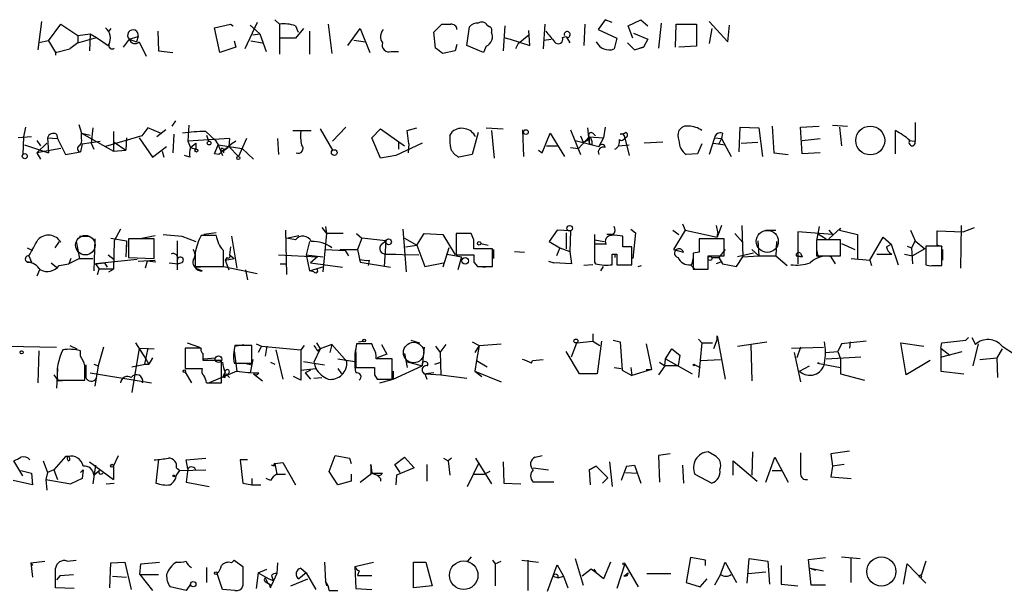
# Model space of a CAD drawing. Extents: x 6 to 18784, y -131989 to 3598.
# Drawn here: x 935 to 1029, y 3000 to 3055 of the extents above; entities that cross this region are included whole.
import ezdxf

# ---------------------------------------------------------------- set-up
doc = ezdxf.new("R2010")
doc.units = 0
doc.header["$MEASUREMENT"] = 0
doc.layers.add('MAIN', color=5, linetype='CONTINUOUS')

msp = doc.modelspace()

# ---------------------------------------------------------------- linework, layer by layer
at = {"layer": 'MAIN'}
for p, q in [((937.4293, 3054.627), (937.0907, 3051.9177)), ((938.1067, 3052.7644), (939.292, 3054.373)), ((939.292, 3054.373), (940.9007, 3053.2724)), ((953.9393, 3054.0344), (955.4633, 3054.373)), ((955.4633, 3054.373), (955.7173, 3054.2037)), ((958.0033, 3054.5424), (956.818, 3052.0024)), ((959.6967, 3054.7964), (960.12, 3054.373)), ((960.12, 3054.373), (960.12, 3051.4944)), ((964.7767, 3054.373), (965.1153, 3051.579)), ((974.852, 3053.611), (975.614, 3054.373)), ((985.4353, 3054.373), (985.266, 3052.0024)), ((989.2453, 3054.373), (989.1607, 3052.341)), ((991.1927, 3054.7964), (990.5153, 3053.865)), ((991.87, 3054.5424), (991.1927, 3054.7964)), ((993.394, 3054.2037), (994.5793, 3054.7964)), ((994.5793, 3054.7964), (995.2567, 3054.2037)), ((996.5267, 3054.4577), (996.2727, 3052.087)), ((997.8813, 3052.1717), (997.966, 3054.373)), ((997.966, 3054.373), (999.9133, 3054.373)), ((999.9133, 3054.373), (999.9133, 3052.2564)), ((1001.0987, 3054.627), (1002.8767, 3052.6797)), ((940.9007, 3053.2724), (942.086, 3053.4417)), ((942.086, 3053.4417), (942.0013, 3051.833)), ((942.086, 3053.4417), (942.6787, 3053.103)), ((944.0333, 3053.9497), (943.864, 3053.6957)), ((948.5207, 3053.6957), (948.6053, 3051.833)), ((954.4473, 3051.6637), (953.9393, 3054.0344)), ((957.326, 3054.2884), (958.2573, 3053.4417)), ((957.58, 3053.357), (958.2573, 3053.4417)), ((958.2573, 3053.4417), (958.85, 3051.7484)), ((961.644, 3054.2037), (961.898, 3053.611)), ((962.406, 3053.9497), (961.644, 3053.0184)), ((962.9987, 3053.6957), (962.9987, 3051.4944)), ((966.6393, 3052.341), (967.8247, 3053.9497)), ((967.8247, 3053.9497), (968.756, 3051.6637)), ((975.0213, 3052.087), (974.852, 3053.611)), ((977.9847, 3052.341), (978.2387, 3054.119)), ((979.932, 3054.2884), (980.186, 3054.119)), ((981.6253, 3054.2037), (981.456, 3051.833)), ((983.996, 3052.341), (983.9113, 3053.7804)), ((990.5153, 3053.865), (992.2933, 3053.0184)), ((993.8173, 3053.0184), (993.394, 3054.2037)), ((993.902, 3053.5264), (995.2567, 3052.9337)), ((1001.3527, 3053.9497), (1001.0987, 3052.5104)), ((1002.8767, 3052.6797), (1003.046, 3054.2884)), ((938.1067, 3052.7644), (937.1753, 3052.595)), ((938.1067, 3052.7644), (938.784, 3051.6637)), ((940.9007, 3052.595), (940.1387, 3052.0024)), ((940.9007, 3053.2724), (940.9007, 3052.595)), ((940.9007, 3052.595), (942.6787, 3053.103)), ((942.6787, 3053.103), (943.7793, 3052.341)), ((945.8113, 3052.9337), (945.2187, 3052.1717)), ((945.8113, 3052.9337), (946.658, 3053.1877)), ((945.8113, 3052.9337), (946.4887, 3052.6797)), ((946.658, 3053.1877), (946.4887, 3052.6797)), ((946.7427, 3052.6797), (947.42, 3051.325)), ((955.802, 3052.7644), (955.9713, 3052.1717)), ((957.4107, 3052.7644), (958.5113, 3052.595)), ((961.644, 3053.0184), (960.2047, 3053.0184)), ((967.232, 3052.849), (968.3327, 3052.6797)), ((981.5407, 3053.103), (982.1333, 3052.9337)), ((982.1333, 3052.9337), (983.996, 3052.341)), ((982.8953, 3052.5104), (982.6413, 3052.0024)), ((982.8953, 3052.5104), (983.9113, 3053.357)), ((985.3507, 3052.849), (986.028, 3052.9337)), ((987.1287, 3053.103), (987.4673, 3053.1877)), ((987.4673, 3053.1877), (987.806, 3052.595)), ((992.2933, 3053.0184), (992.0393, 3052.0024)), ((995.2567, 3052.9337), (994.8333, 3052.1717)), ((938.784, 3051.6637), (940.1387, 3052.0024)), ((938.784, 3051.7484), (938.784, 3051.4097)), ((948.6053, 3051.833), (949.96, 3051.6637)), ((955.9713, 3052.1717), (954.4473, 3051.6637)), ((970.788, 3051.7484), (971.4653, 3051.7484)), ((976.884, 3051.833), (975.6987, 3051.579)), ((977.0533, 3052.4257), (976.884, 3051.833)), ((979.5933, 3051.6637), (977.9847, 3052.341)), ((979.8473, 3052.2564), (979.5933, 3051.6637)), ((993.9867, 3051.9177), (994.4947, 3052.087)), ((994.4947, 3052.087), (994.8333, 3052.1717)), ((994.8333, 3052.1717), (994.4947, 3052.087)), ((999.9133, 3052.2564), (998.22, 3052.1717)), ((950.214, 3045.1444), (949.8753, 3044.6364)), ((1020.7413, 3044.975), (1020.7413, 3043.197)), ((935.9053, 3044.5517), (935.736, 3043.6204)), ((940.9853, 3044.8057), (941.2393, 3043.959)), ((942.34, 3044.467), (942.1707, 3043.0277)), ((944.2873, 3044.1284), (944.2873, 3042.2657)), ((947.5893, 3044.467), (946.9967, 3043.705)), ((948.7747, 3043.959), (947.5893, 3044.467)), ((949.2827, 3044.2977), (948.436, 3043.6204)), ((951.484, 3044.721), (951.3993, 3043.197)), ((953.0927, 3044.1284), (954.024, 3043.2817)), ((961.39, 3044.213), (963.168, 3044.213)), ((964.0147, 3044.3824), (965.2, 3042.3504)), ((966.47, 3044.5517), (965.2, 3043.197)), ((968.9253, 3043.5357), (969.772, 3044.3824)), ((969.772, 3044.3824), (972.058, 3042.7737)), ((972.312, 3044.213), (973.2433, 3044.467)), ((972.4813, 3042.943), (972.312, 3044.213)), ((976.376, 3043.705), (976.63, 3044.1284)), ((979.0853, 3044.0437), (978.4927, 3041.927)), ((979.8473, 3044.467), (981.456, 3044.3824)), ((980.3553, 3044.213), (980.6093, 3041.5884)), ((983.3187, 3044.2977), (983.4033, 3041.7577)), ((987.8907, 3044.2977), (988.822, 3041.927)), ((989.4993, 3044.467), (989.6687, 3042.943)), ((991.1927, 3044.5517), (991.0233, 3043.5357)), ((1003.9773, 3042.181), (1004.062, 3044.5517)), ((1004.062, 3044.5517), (1005.84, 3044.467)), ((1005.84, 3044.467), (1006.1787, 3041.7577)), ((1007.11, 3044.6364), (1007.2793, 3042.0964)), ((1009.8193, 3044.5517), (1011.5973, 3044.6364)), ((1009.9887, 3042.0117), (1009.8193, 3044.5517)), ((1012.8673, 3044.721), (1014.3067, 3044.6364)), ((1013.5447, 3044.5517), (1013.714, 3042.7737)), ((1018.8787, 3042.0117), (1018.8787, 3044.213)), ((936.498, 3043.6204), (935.228, 3043.5357)), ((935.736, 3043.6204), (935.6513, 3041.927)), ((937.006, 3043.2817), (937.3447, 3042.7737)), ((938.022, 3043.5357), (938.9533, 3043.451)), ((938.022, 3043.5357), (938.1067, 3042.0964)), ((938.8687, 3043.8744), (938.9533, 3043.451)), ((938.9533, 3043.451), (939.7153, 3041.927)), ((941.2393, 3043.959), (942.086, 3043.7897)), ((941.2393, 3043.959), (944.2873, 3042.2657)), ((941.2393, 3043.451), (941.2393, 3043.959)), ((941.324, 3042.943), (943.0173, 3043.197)), ((946.9967, 3043.705), (943.5253, 3042.689)), ((944.372, 3043.1124), (945.4727, 3042.3504)), ((945.5573, 3043.5357), (945.4727, 3042.3504)), ((946.7427, 3043.5357), (948.0127, 3041.673)), ((950.0447, 3043.8744), (949.96, 3042.0964)), ((955.3787, 3043.451), (951.3993, 3043.197)), ((951.3993, 3043.197), (951.6533, 3042.6044)), ((953.1773, 3043.7897), (953.3467, 3043.197)), ((954.024, 3043.2817), (954.278, 3042.8584)), ((955.3787, 3043.451), (955.294, 3042.689)), ((956.9873, 3043.451), (956.2253, 3041.7577)), ((959.9507, 3043.451), (960.0353, 3041.927)), ((969.772, 3041.5884), (968.9253, 3043.5357)), ((971.4653, 3043.1124), (971.4653, 3042.435)), ((985.1813, 3042.0964), (985.9433, 3043.959)), ((985.9433, 3043.959), (987.298, 3041.7577)), ((988.314, 3043.2817), (990.6, 3042.689)), ((989.6687, 3043.6204), (988.6527, 3042.5197)), ((988.822, 3043.705), (989.076, 3043.1124)), ((989.6687, 3043.6204), (991.0233, 3043.5357)), ((989.6687, 3043.6204), (989.6687, 3042.943)), ((989.7533, 3043.6204), (989.9227, 3043.197)), ((990.0073, 3043.959), (990.2613, 3043.705)), ((991.0233, 3043.5357), (990.6, 3042.689)), ((993.0553, 3043.5357), (993.4787, 3041.8424)), ((996.696, 3043.1124), (994.918, 3043.0277)), ((1001.6067, 3043.5357), (1001.0987, 3041.927)), ((1001.6067, 3043.5357), (1002.284, 3043.451)), ((1002.284, 3043.451), (1002.03, 3042.943)), ((1002.3687, 3043.959), (1002.284, 3043.451)), ((1002.284, 3043.451), (1003.2153, 3041.7577)), ((1004.1467, 3043.0277), (1005.7553, 3043.1124)), ((1009.9887, 3043.2817), (1011.682, 3043.451)), ((1020.1487, 3043.2817), (1020.7413, 3043.197)), ((935.8207, 3042.8584), (938.1067, 3042.0964)), ((937.9373, 3043.0277), (937.006, 3042.0964)), ((939.292, 3042.5197), (937.006, 3042.0964)), ((939.7153, 3041.927), (941.1547, 3042.181)), ((941.324, 3042.943), (941.1547, 3042.181)), ((942.1707, 3043.0277), (942.4247, 3042.435)), ((944.2873, 3042.2657), (945.4727, 3042.3504)), ((948.0127, 3041.673), (949.3673, 3042.689)), ((948.944, 3042.2657), (949.1133, 3041.673)), ((951.6533, 3042.6044), (952.1613, 3043.0277)), ((951.6533, 3042.6044), (952.1613, 3042.435)), ((952.1613, 3043.0277), (952.1613, 3042.435)), ((953.9393, 3042.0117), (954.278, 3042.8584)), ((954.278, 3042.8584), (954.7013, 3041.8424)), ((954.278, 3042.8584), (956.564, 3042.5197)), ((954.6167, 3042.2657), (955.294, 3042.689)), ((954.786, 3042.435), (954.786, 3042.0964)), ((955.294, 3042.689), (956.2253, 3041.7577)), ((956.564, 3042.5197), (957.6647, 3041.5037)), ((973.7513, 3043.0277), (971.2113, 3041.8424)), ((972.4813, 3042.943), (972.3967, 3042.0964)), ((984.8427, 3042.3504), (985.1813, 3042.0964)), ((985.6047, 3042.7737), (986.7053, 3042.7737)), ((987.8907, 3042.6044), (988.6527, 3042.5197)), ((989.9227, 3042.8584), (989.6687, 3042.943)), ((992.4627, 3042.7737), (993.4787, 3042.8584)), ((1000.4213, 3042.943), (999.998, 3042.0117)), ((1001.522, 3043.0277), (1002.6227, 3042.8584)), ((937.006, 3042.0964), (937.3447, 3041.5037)), ((951.5687, 3041.673), (951.0607, 3041.8424)), ((954.3627, 3041.927), (953.9393, 3042.0117)), ((971.2113, 3041.8424), (969.772, 3041.5884)), ((978.4927, 3041.927), (977.2227, 3041.673)), ((999.998, 3042.0117), (998.8973, 3041.927)), ((1007.2793, 3042.0964), (1008.634, 3041.927)), ((1011.682, 3042.0964), (1009.9887, 3042.0117)), ((944.9647, 3034.815), (944.372, 3033.7144)), ((960.7127, 3034.7304), (960.7973, 3030.497)), ((964.184, 3034.9844), (964.6073, 3034.3917)), ((964.5227, 3035.069), (964.6073, 3034.3917)), ((971.8887, 3034.815), (972.2273, 3030.751)), ((986.6207, 3034.7304), (985.8587, 3033.6297)), ((987.8907, 3034.6457), (986.6207, 3034.7304)), ((987.8907, 3034.6457), (987.806, 3032.6984)), ((993.648, 3034.815), (994.0713, 3034.4764)), ((997.6273, 3034.7304), (998.22, 3034.307)), ((998.8127, 3034.7304), (997.712, 3032.8677)), ((998.5587, 3035.323), (998.8127, 3034.7304)), ((998.8127, 3034.7304), (1001.8607, 3034.053)), ((1001.776, 3035.1537), (1001.9453, 3034.3917)), ((1002.284, 3035.1537), (1001.8607, 3034.053)), ((1004.2313, 3035.1537), (1004.316, 3032.1904)), ((1006.5173, 3034.7304), (1007.4487, 3034.7304)), ((1011.5973, 3035.069), (1011.3433, 3033.7144)), ((1013.6293, 3034.8997), (1012.5287, 3033.8837)), ((1012.5287, 3034.7304), (1012.8673, 3034.307)), ((1013.6293, 3034.8997), (1013.5447, 3034.7304)), ((1013.5447, 3034.7304), (1015.238, 3034.307)), ((1020.318, 3034.7304), (1020.7413, 3033.7144)), ((1022.858, 3033.291), (1022.858, 3034.6457)), ((1022.858, 3034.6457), (1025.3133, 3034.561)), ((1025.144, 3035.1537), (1025.0593, 3031.0897)), ((1025.3133, 3034.561), (1026.414, 3034.9844)), ((941.07, 3034.1377), (941.9167, 3034.1377)), ((942.5093, 3033.8837), (942.4247, 3030.8357)), ((944.0333, 3033.9684), (945.5573, 3033.7144)), ((944.372, 3033.7144), (944.2873, 3031.005)), ((945.5573, 3033.7144), (945.4727, 3032.1904)), ((945.5573, 3033.7144), (945.5573, 3033.1217)), ((948.182, 3033.8837), (945.7267, 3033.8837)), ((945.7267, 3033.8837), (945.7267, 3032.1057)), ((946.9967, 3033.9684), (948.2667, 3034.2224)), ((948.182, 3032.021), (948.182, 3033.8837)), ((949.0287, 3034.307), (950.8067, 3034.1377)), ((950.3833, 3033.7144), (950.3833, 3030.9204)), ((950.8067, 3034.1377), (952.1613, 3033.6297)), ((954.1087, 3034.2224), (952.6693, 3034.2224)), ((954.1087, 3034.4764), (952.9233, 3034.307)), ((955.548, 3034.1377), (956.056, 3031.0897)), ((960.7973, 3033.9684), (961.9827, 3034.2224)), ((961.644, 3033.799), (960.7973, 3033.9684)), ((964.6073, 3034.3917), (964.2687, 3030.751)), ((966.216, 3034.3917), (964.6073, 3034.3917)), ((967.486, 3034.3917), (967.994, 3033.9684)), ((967.994, 3033.9684), (967.5707, 3032.8677)), ((970.28, 3033.7144), (967.994, 3033.9684)), ((969.8567, 3033.3757), (970.28, 3033.7144)), ((970.28, 3033.7144), (970.1107, 3031.259)), ((972.058, 3033.9684), (973.2433, 3033.291)), ((973.2433, 3033.291), (973.9207, 3034.3917)), ((973.9207, 3034.3917), (975.6987, 3034.307)), ((975.6987, 3034.307), (976.884, 3032.3597)), ((978.408, 3034.3917), (976.9687, 3034.3917)), ((976.9687, 3034.3917), (976.9687, 3032.3597)), ((978.662, 3033.799), (978.408, 3034.3917)), ((987.4673, 3034.4764), (987.4673, 3032.9524)), ((990.1767, 3034.307), (990.1767, 3032.4444)), ((990.1767, 3033.799), (991.108, 3033.6297)), ((991.9547, 3034.307), (991.362, 3034.307)), ((992.886, 3033.1217), (992.886, 3034.1377)), ((994.0713, 3034.4764), (993.8173, 3032.021)), ((1002.538, 3033.8837), (1000.1673, 3033.8837)), ((1001.8607, 3034.053), (1001.9453, 3034.3917)), ((1002.538, 3032.275), (1002.538, 3033.8837)), ((1003.554, 3034.3917), (1004.316, 3033.545)), ((1005.7553, 3033.7144), (1005.84, 3032.275)), ((1012.8673, 3034.307), (1009.5653, 3034.561)), ((1009.5653, 3034.561), (1009.5653, 3031.513)), ((1013.6293, 3033.799), (1011.3433, 3033.799)), ((1011.3433, 3033.799), (1011.3433, 3032.275)), ((1011.428, 3034.3917), (1012.2747, 3033.8837)), ((1013.6293, 3032.275), (1013.6293, 3033.799)), ((1015.238, 3034.307), (1015.238, 3032.021)), ((1016.4233, 3031.8517), (1017.6933, 3034.053)), ((1017.6933, 3034.053), (1018.4553, 3033.3757)), ((1020.7413, 3033.7144), (1020.4027, 3033.037)), ((1020.7413, 3033.7144), (1021.6727, 3032.9524)), ((936.0747, 3033.037), (936.5827, 3032.783)), ((939.1227, 3033.6297), (938.6993, 3033.037)), ((940.7313, 3033.6297), (941.07, 3032.021)), ((955.4633, 3033.1217), (955.3787, 3032.3597)), ((962.9987, 3033.6297), (962.66, 3032.3597)), ((964.5227, 3032.8677), (966.3853, 3032.783)), ((965.8773, 3032.8677), (967.5707, 3032.8677)), ((966.3853, 3032.783), (966.724, 3032.275)), ((967.5707, 3032.8677), (967.8247, 3031.6824)), ((972.1427, 3033.1217), (973.2433, 3033.291)), ((973.2433, 3033.291), (974.0053, 3031.259)), ((976.2913, 3033.037), (975.6987, 3031.1744)), ((980.44, 3032.9524), (978.662, 3032.9524)), ((979.3393, 3033.4604), (980.0167, 3033.291)), ((980.44, 3031.259), (980.44, 3032.9524)), ((980.5247, 3032.8677), (980.5247, 3032.021)), ((985.8587, 3033.6297), (986.8747, 3033.037)), ((986.8747, 3033.037), (986.536, 3032.275)), ((986.8747, 3033.037), (987.806, 3032.6984)), ((991.2773, 3033.3757), (990.1767, 3033.3757)), ((993.7327, 3031.4284), (993.7327, 3033.1217)), ((997.712, 3032.8677), (998.6433, 3032.6137)), ((1002.6227, 3032.8677), (1002.03, 3032.1057)), ((1005.1627, 3032.8677), (1005.84, 3032.275)), ((1007.5333, 3033.6297), (1007.4487, 3032.275)), ((1011.3433, 3032.8677), (1011.5127, 3032.1057)), ((1013.714, 3033.4604), (1014.984, 3032.8677)), ((1018.032, 3033.1217), (1018.4553, 3033.3757)), ((1018.4553, 3033.3757), (1019.1327, 3031.4284)), ((1019.9793, 3033.2064), (1020.4027, 3033.037)), ((1020.4027, 3033.037), (1020.4873, 3031.513)), ((1021.6727, 3032.9524), (1020.4873, 3032.275)), ((1023.2813, 3033.2064), (1021.7573, 3033.2064)), ((1021.7573, 3033.2064), (1021.7573, 3031.4284)), ((1023.366, 3033.1217), (1022.858, 3033.291)), ((1023.2813, 3031.3437), (1023.2813, 3033.2064)), ((1023.366, 3032.8677), (1023.366, 3031.8517)), ((936.244, 3032.275), (936.498, 3031.6824)), ((940.2233, 3032.021), (940.054, 3031.513)), ((941.07, 3032.021), (940.054, 3031.513)), ((941.07, 3032.021), (942.34, 3032.021)), ((946.5733, 3031.9364), (942.594, 3031.513)), ((943.7793, 3032.3597), (944.372, 3031.9364)), ((945.7267, 3032.1057), (948.182, 3032.021)), ((946.658, 3031.767), (948.2667, 3031.8517)), ((952.0767, 3032.529), (952.0767, 3031.259)), ((955.1247, 3032.1057), (954.9553, 3031.8517)), ((954.9553, 3031.8517), (955.802, 3032.021)), ((954.9553, 3031.8517), (955.294, 3030.9204)), ((955.3787, 3032.3597), (955.802, 3032.021)), ((960.0353, 3032.3597), (963.7607, 3032.1904)), ((962.66, 3032.3597), (964.2687, 3032.1904)), ((962.66, 3032.3597), (962.9987, 3030.8357)), ((963.7607, 3032.1904), (963.0833, 3031.5977)), ((968.6713, 3031.8517), (968.5867, 3031.3437)), ((970.28, 3032.4444), (971.2113, 3032.4444)), ((970.28, 3032.4444), (973.4127, 3032.3597)), ((976.122, 3032.4444), (977.4767, 3032.1904)), ((976.9687, 3032.3597), (978.662, 3032.3597)), ((977.4767, 3032.1904), (977.138, 3030.9204)), ((982.5567, 3032.6984), (983.488, 3032.6137)), ((987.806, 3032.6984), (987.9753, 3031.513)), ((991.87, 3032.4444), (992.2933, 3032.4444)), ((992.124, 3032.4444), (992.124, 3032.1057)), ((992.2933, 3032.4444), (992.2933, 3031.4284)), ((999.5747, 3032.1057), (999.4053, 3031.4284)), ((1000.1673, 3032.6137), (999.5747, 3032.529)), ((999.5747, 3032.529), (999.5747, 3031.005)), ((1001.014, 3031.005), (1001.014, 3032.275)), ((1001.014, 3032.275), (1002.538, 3032.275)), ((1001.3527, 3032.1057), (1002.03, 3032.1057)), ((1002.03, 3032.1057), (1002.3687, 3031.513)), ((1003.7233, 3031.259), (1004.316, 3032.1904)), ((1005.332, 3032.529), (1003.808, 3032.1904)), ((1004.316, 3032.1904), (1005.84, 3032.275)), ((1005.84, 3032.275), (1007.4487, 3032.275)), ((1007.4487, 3032.275), (1008.5493, 3031.3437)), ((1009.396, 3032.275), (1009.9887, 3032.1904)), ((1009.9887, 3032.1904), (1009.396, 3032.275)), ((1009.8193, 3032.529), (1009.9887, 3032.1904)), ((1011.3433, 3032.275), (1013.6293, 3032.275)), ((1012.698, 3032.1904), (1013.1213, 3031.513)), ((1014.6453, 3032.021), (1016.4233, 3031.8517)), ((1016.4233, 3031.8517), (1016.5927, 3031.3437)), ((1017.1007, 3032.4444), (1018.54, 3032.4444)), ((1019.7253, 3032.4444), (1020.4873, 3032.275)), ((936.0747, 3031.6824), (936.498, 3031.6824)), ((937.26, 3030.9204), (937.006, 3030.3277)), ((938.3607, 3031.5977), (938.8687, 3031.1744)), ((939.1227, 3031.3437), (940.054, 3031.513)), ((942.594, 3031.513), (943.4407, 3031.5977)), ((942.594, 3031.513), (942.9327, 3031.005)), ((942.7633, 3030.497), (942.9327, 3031.005)), ((944.2873, 3031.005), (942.9327, 3031.005)), ((943.4407, 3031.5977), (943.6947, 3031.1744)), ((943.864, 3030.751), (944.2873, 3031.005)), ((947.5047, 3031.767), (947.3353, 3031.0897)), ((948.3513, 3031.6824), (947.5047, 3031.767)), ((949.6213, 3031.5977), (950.468, 3031.513)), ((950.8067, 3031.5977), (950.468, 3031.513)), ((952.0767, 3031.259), (954.786, 3031.259)), ((952.0767, 3031.1744), (953.0927, 3031.259)), ((952.4153, 3031.005), (952.754, 3030.8357)), ((954.786, 3031.259), (958.0033, 3030.5817)), ((956.9027, 3030.9204), (957.072, 3029.989)), ((960.2047, 3031.513), (960.7127, 3031.513)), ((962.9987, 3030.8357), (964.3533, 3031.259)), ((963.0833, 3031.5977), (966.1313, 3031.1744)), ((967.8247, 3031.6824), (970.7033, 3031.1744)), ((974.0053, 3031.259), (975.7833, 3031.5977)), ((978.662, 3031.6824), (979.0007, 3031.259)), ((979.0007, 3031.259), (980.44, 3031.259)), ((979.2547, 3031.259), (979.7627, 3031.1744)), ((985.774, 3031.767), (986.282, 3031.5977)), ((987.9753, 3031.513), (986.282, 3031.5977)), ((990.0073, 3031.4284), (989.1607, 3031.3437)), ((990.1767, 3031.6824), (990.2613, 3031.513)), ((990.7693, 3030.8357), (991.0233, 3031.259)), ((992.2933, 3031.4284), (993.7327, 3031.4284)), ((994.3253, 3031.259), (994.664, 3031.3437)), ((999.3207, 3031.4284), (999.744, 3031.005)), ((999.5747, 3031.005), (1001.014, 3031.005)), ((1002.1993, 3031.6824), (1001.776, 3031.513)), ((1002.3687, 3031.513), (1003.7233, 3031.259)), ((1022.35, 3031.3437), (1023.2813, 3031.3437)), ((1022.35, 3031.3437), (1023.1967, 3031.3437)), ((963.422, 3030.751), (962.9987, 3030.8357)), ((990.0073, 3024.8244), (990.0073, 3024.147)), ((1000.0827, 3024.3164), (1000.4213, 3023.9777)), ((1001.8607, 3024.3164), (1001.522, 3023.385)), ((1001.8607, 3024.3164), (1001.8607, 3024.655)), ((1001.8607, 3024.655), (1002.6227, 3020.5064)), ((1025.5673, 3024.2317), (1025.8213, 3024.4857)), ((1026.16, 3024.4857), (1026.4987, 3023.8084)), ((934.1273, 3023.639), (938.8687, 3023.5544)), ((940.1387, 3023.7237), (940.816, 3023.385)), ((943.356, 3023.5544), (942.848, 3021.7764)), ((946.7427, 3023.4697), (946.0653, 3019.2364)), ((946.404, 3023.9777), (947.42, 3022.369)), ((946.7427, 3023.4697), (948.182, 3023.385)), ((947.5893, 3023.4697), (947.2507, 3021.9457)), ((952.6693, 3023.4697), (951.1453, 3023.4697)), ((951.1453, 3023.4697), (951.1453, 3021.5224)), ((951.3147, 3023.9777), (952.5, 3023.5544)), ((955.8867, 3023.639), (956.7333, 3023.8084)), ((957.4953, 3023.7237), (955.8867, 3023.7237)), ((957.4953, 3022.0304), (957.4953, 3023.7237)), ((957.9187, 3023.893), (958.4267, 3023.639)), ((958.4267, 3023.639), (958.088, 3023.0464)), ((958.4267, 3023.639), (962.152, 3023.3004)), ((958.9347, 3023.639), (958.7653, 3022.7077)), ((962.4907, 3023.7237), (962.152, 3023.3004)), ((964.0147, 3023.385), (963.422, 3022.115)), ((963.676, 3023.9777), (964.0147, 3023.385)), ((963.7607, 3023.2157), (964.0147, 3023.385)), ((965.1153, 3023.8084), (964.0147, 3023.385)), ((965.1153, 3023.8084), (964.946, 3023.0464)), ((965.1153, 3023.8084), (966.5547, 3022.1997)), ((968.9253, 3023.893), (967.486, 3023.893)), ((967.6553, 3024.0624), (968.0787, 3024.147)), ((969.0947, 3023.4697), (968.9253, 3023.893)), ((969.8567, 3023.8084), (970.3647, 3022.877)), ((972.6507, 3024.2317), (973.4973, 3023.9777)), ((973.9207, 3023.5544), (973.7513, 3021.7764)), ((975.0213, 3023.639), (975.4447, 3023.0464)), ((975.4447, 3023.0464), (976.0373, 3023.8084)), ((978.4927, 3024.0624), (979.17, 3023.7237)), ((979.17, 3023.7237), (978.7467, 3023.0464)), ((979.17, 3023.7237), (978.916, 3022.2844)), ((979.17, 3023.7237), (981.2867, 3023.893)), ((987.9753, 3022.623), (988.4833, 3023.9777)), ((988.4833, 3023.9777), (990.0073, 3024.147)), ((990.0073, 3024.147), (990.6847, 3023.7237)), ((990.854, 3024.147), (990.4307, 3021.0144)), ((991.9547, 3024.2317), (992.632, 3024.0624)), ((992.632, 3024.0624), (992.8013, 3021.353)), ((995.0873, 3023.893), (995.5953, 3021.4377)), ((996.95, 3022.4537), (997.5427, 3023.385)), ((997.5427, 3023.385), (998.3047, 3022.7924)), ((1000.4213, 3023.9777), (1000.0827, 3020.6757)), ((1000.4213, 3023.9777), (1001.4373, 3023.9777)), ((1003.808, 3023.639), (1006.602, 3024.0624)), ((1005.078, 3023.8084), (1005.1627, 3020.337)), ((1008.9727, 3023.4697), (1012.0207, 3023.5544)), ((1009.8193, 3023.5544), (1009.4807, 3022.5384)), ((1013.714, 3023.893), (1013.3753, 3023.131)), ((1016.0847, 3024.147), (1013.714, 3023.893)), ((1014.5607, 3024.0624), (1014.476, 3023.4697)), ((1019.8947, 3020.9297), (1019.3867, 3023.9777)), ((1019.3867, 3023.9777), (1021.588, 3023.639)), ((1023.1967, 3023.4697), (1023.2813, 3023.9777)), ((1023.1967, 3023.4697), (1024.0433, 3022.7924)), ((1023.1967, 3023.4697), (1023.1967, 3021.2684)), ((1023.2813, 3023.9777), (1025.5673, 3024.2317)), ((1026.7527, 3023.893), (1026.2447, 3021.7764)), ((1029.0387, 3023.385), (1028.5307, 3022.5384)), ((1029.0387, 3023.639), (1030.224, 3022.877)), ((937.1753, 3023.2157), (937.0907, 3020.1677)), ((941.1547, 3022.7077), (941.1547, 3023.2157)), ((948.0127, 3022.5384), (947.674, 3021.9457)), ((952.9233, 3022.4537), (954.024, 3022.5384)), ((955.802, 3023.2157), (956.056, 3021.2684)), ((959.7813, 3023.3004), (960.4587, 3020.5064)), ((962.152, 3023.3004), (962.152, 3020.4217)), ((965.708, 3022.4537), (967.3167, 3022.1997)), ((967.4013, 3022.9617), (967.4013, 3021.607)), ((970.8727, 3022.4537), (969.3487, 3022.4537)), ((970.3647, 3022.877), (969.4333, 3022.5384)), ((970.8727, 3020.5064), (970.8727, 3022.4537)), ((972.058, 3022.9617), (972.312, 3021.607)), ((975.4447, 3023.0464), (975.5293, 3020.9297)), ((988.7373, 3021.0144), (987.4673, 3023.131)), ((996.8653, 3021.7764), (996.95, 3022.4537)), ((996.95, 3022.4537), (999.49, 3021.0144)), ((998.3047, 3022.7924), (998.1353, 3021.7764)), ((1009.2267, 3023.0464), (1009.8193, 3020.2524)), ((1012.19, 3023.0464), (1013.3753, 3023.131)), ((1012.2747, 3022.4537), (1015.5767, 3022.623)), ((1013.3753, 3023.131), (1013.6293, 3022.4537)), ((1013.6293, 3022.4537), (1013.6293, 3021.0144)), ((1023.2813, 3022.623), (1025.2287, 3023.131)), ((1026.922, 3022.369), (1028.5307, 3022.5384)), ((1028.5307, 3022.5384), (1028.6153, 3020.6757)), ((938.9533, 3021.5224), (938.8687, 3019.6597)), ((942.4247, 3021.9457), (942.848, 3021.7764)), ((942.848, 3021.7764), (942.5093, 3019.829)), ((946.0653, 3021.6917), (947.3353, 3021.9457)), ((947.3353, 3021.9457), (947.674, 3021.9457)), ((947.42, 3022.369), (947.674, 3021.9457)), ((951.1453, 3021.5224), (952.754, 3021.5224)), ((954.6167, 3022.2844), (952.8387, 3022.2844)), ((954.6167, 3020.1677), (954.6167, 3022.2844)), ((955.802, 3022.0304), (957.4953, 3022.0304)), ((956.818, 3022.0304), (957.4953, 3021.861)), ((957.58, 3022.369), (957.326, 3021.099)), ((959.2733, 3022.115), (959.6967, 3021.9457)), ((962.152, 3021.353), (963.5913, 3021.5224)), ((962.406, 3022.1997), (964.438, 3021.861)), ((963.422, 3022.115), (963.5913, 3021.5224)), ((965.708, 3021.5224), (966.0467, 3021.0144)), ((967.4013, 3021.607), (969.1793, 3021.607)), ((970.9573, 3020.5064), (973.7513, 3021.7764)), ((972.2273, 3022.1997), (973.7513, 3021.7764)), ((974.9367, 3021.9457), (975.5293, 3022.115)), ((978.916, 3022.2844), (978.7467, 3021.2684)), ((978.916, 3022.2844), (979.932, 3021.6917)), ((984.1653, 3022.0304), (984.25, 3022.2844)), ((984.25, 3022.2844), (985.266, 3022.369)), ((992.0393, 3021.607), (992.7167, 3021.5224)), ((993.648, 3021.607), (993.7327, 3020.845)), ((996.8653, 3021.7764), (996.2727, 3020.9297)), ((996.3573, 3022.115), (996.8653, 3021.7764)), ((998.1353, 3021.7764), (996.8653, 3021.7764)), ((999.744, 3021.861), (1000.252, 3021.607)), ((1000.3367, 3022.2844), (1002.1993, 3022.369)), ((1009.7347, 3021.2684), (1010.666, 3021.7764)), ((1011.5973, 3022.0304), (1011.428, 3022.0304)), ((1011.428, 3022.0304), (1013.6293, 3021.607)), ((1022.1807, 3022.2844), (1019.8947, 3020.9297)), ((938.6147, 3020.9297), (939.038, 3020.337)), ((942.086, 3021.099), (947.928, 3020.1677)), ((951.1453, 3021.1837), (951.738, 3020.1677)), ((956.056, 3021.2684), (953.4313, 3020.1677)), ((954.9553, 3021.1837), (954.786, 3020.845)), ((954.786, 3020.845), (954.9553, 3021.099)), ((954.9553, 3020.845), (954.9553, 3021.099)), ((955.04, 3021.0144), (955.3787, 3020.6757)), ((957.6647, 3021.0144), (958.5113, 3020.337)), ((962.152, 3020.4217), (961.4747, 3020.7604)), ((963.0833, 3021.353), (962.5753, 3021.099)), ((962.5753, 3021.099), (963.0833, 3020.5064)), ((963.422, 3020.591), (964.184, 3020.6757)), ((969.1793, 3020.9297), (969.4333, 3020.5064)), ((970.9573, 3021.2684), (970.9573, 3020.5064)), ((974.0053, 3021.0144), (974.1747, 3020.5064)), ((974.852, 3021.099), (974.09, 3021.0144)), ((974.09, 3021.0144), (975.5293, 3020.9297)), ((975.5293, 3020.9297), (977.9847, 3020.591)), ((978.7467, 3021.2684), (979.424, 3020.7604)), ((978.7467, 3021.2684), (981.2867, 3020.2524)), ((990.4307, 3021.0144), (988.7373, 3021.0144)), ((992.8013, 3021.353), (993.7327, 3020.845)), ((995.5953, 3021.4377), (993.7327, 3020.845)), ((995.0873, 3021.4377), (995.5953, 3021.4377)), ((1013.6293, 3021.0144), (1015.9153, 3020.4217)), ((1023.1967, 3021.2684), (1025.398, 3021.0144)), ((938.9533, 3020.4217), (941.578, 3020.4217)), ((939.038, 3020.337), (939.8847, 3020.4217)), ((953.1773, 3020.1677), (954.6167, 3020.1677)), ((969.4333, 3020.5064), (970.8727, 3020.5064)), ((969.6873, 3020.1677), (970.9573, 3020.5064)), ((939.7153, 3013.1404), (938.6147, 3011.8704)), ((939.9693, 3013.1404), (939.7153, 3013.1404)), ((944.2873, 3012.209), (944.7953, 3013.225)), ((964.8613, 3011.701), (965.454, 3013.225)), ((965.454, 3013.225), (966.8087, 3012.971)), ((971.1267, 3012.3784), (972.058, 3013.0557)), ((972.058, 3013.0557), (972.9893, 3012.0397)), ((984.504, 3013.0557), (985.1813, 3013.225)), ((997.3733, 3013.3944), (996.2727, 3013.225)), ((996.2727, 3013.225), (996.3573, 3010.685)), ((1001.6067, 3013.225), (1001.014, 3013.5637)), ((1005.2473, 3013.5637), (1005.1627, 3011.3624)), ((1006.5173, 3010.685), (1007.364, 3013.0557)), ((1007.364, 3013.0557), (1008.634, 3010.685)), ((1014.476, 3013.6484), (1012.698, 3013.3944)), ((1012.698, 3013.3944), (1012.8673, 3012.209)), ((935.6513, 3011.2777), (934.8047, 3012.717)), ((937.5987, 3012.717), (938.022, 3011.6164)), ((942.0013, 3012.6324), (944.2873, 3010.939)), ((942.594, 3012.2937), (942.34, 3010.5157)), ((944.2873, 3012.209), (944.2873, 3010.939)), ((948.6053, 3012.8864), (948.3513, 3010.6004)), ((951.23, 3012.8017), (953.0927, 3012.971)), ((951.3993, 3011.955), (951.23, 3012.8017)), ((957.072, 3012.8017), (956.3947, 3012.8017)), ((956.3947, 3012.8017), (956.6487, 3010.6004)), ((959.612, 3012.209), (959.358, 3012.2937)), ((959.6967, 3012.463), (960.4587, 3012.5477)), ((959.6967, 3012.463), (959.866, 3011.447)), ((960.4587, 3012.5477), (961.644, 3010.431)), ((966.8087, 3012.971), (966.978, 3012.463)), ((968.8407, 3012.3784), (968.9253, 3011.5317)), ((968.8407, 3012.3784), (968.8407, 3011.5317)), ((968.9253, 3011.5317), (968.8407, 3012.3784)), ((971.6347, 3011.6164), (971.1267, 3012.3784)), ((974.1747, 3012.3784), (974.1747, 3010.7697)), ((975.7833, 3012.971), (976.2067, 3012.717)), ((976.5453, 3012.971), (976.2067, 3012.717)), ((976.2067, 3012.717), (976.376, 3011.3624)), ((978.0693, 3010.2617), (979.17, 3012.5477)), ((978.8313, 3012.971), (980.3553, 3010.5157)), ((981.456, 3012.6324), (981.5407, 3010.6004)), ((989.6687, 3011.8704), (990.346, 3012.209)), ((990.346, 3012.209), (989.6687, 3011.8704)), ((990.346, 3012.209), (991.4467, 3011.1084)), ((991.616, 3012.6324), (991.87, 3010.2617)), ((993.2247, 3012.209), (992.7167, 3010.8544)), ((993.2247, 3012.209), (993.9867, 3012.2937)), ((993.2247, 3012.209), (993.9867, 3012.2937)), ((993.9867, 3012.2937), (994.5793, 3010.6004)), ((998.5587, 3012.2937), (998.6433, 3010.6004)), ((1003.3847, 3011.3624), (1003.3847, 3012.717)), ((1003.3847, 3012.717), (1005.6707, 3010.7697)), ((1012.8673, 3012.209), (1012.698, 3011.193)), ((1013.968, 3012.3784), (1012.8673, 3012.209)), ((935.482, 3011.7857), (936.498, 3011.5317)), ((936.498, 3011.5317), (936.5827, 3010.431)), ((938.022, 3011.6164), (937.8527, 3010.939)), ((938.6147, 3011.8704), (938.022, 3011.6164)), ((938.6147, 3011.8704), (938.9533, 3010.939)), ((941.1547, 3011.6164), (941.4087, 3011.8704)), ((941.4087, 3011.8704), (941.324, 3011.0237)), ((942.4247, 3011.3624), (942.9327, 3011.7857)), ((950.2987, 3012.0397), (950.6373, 3011.7857)), ((950.2987, 3011.3624), (950.6373, 3011.7857)), ((950.6373, 3011.7857), (953.0927, 3011.8704)), ((951.3993, 3011.955), (951.23, 3010.685)), ((959.866, 3011.447), (960.7127, 3011.447)), ((965.708, 3010.431), (964.8613, 3011.701)), ((966.978, 3011.447), (966.978, 3010.7697)), ((967.8247, 3010.685), (968.9253, 3011.5317)), ((968.8407, 3011.5317), (969.9413, 3011.5317)), ((968.9253, 3011.5317), (969.4333, 3011.3624)), ((968.9253, 3011.5317), (969.4333, 3011.3624)), ((971.296, 3011.3624), (971.2113, 3010.431)), ((972.9893, 3012.0397), (971.296, 3011.3624)), ((978.5773, 3011.447), (979.678, 3011.447)), ((980.186, 3011.701), (979.678, 3011.447)), ((984.3347, 3012.0397), (985.774, 3011.8704)), ((989.6687, 3011.8704), (989.7533, 3010.431)), ((993.14, 3011.6164), (994.2407, 3011.5317)), ((999.744, 3011.447), (1001.3527, 3010.6004)), ((1007.11, 3011.7857), (1008.0413, 3011.7857)), ((1012.698, 3011.193), (1014.6453, 3011.0237)), ((936.5827, 3010.431), (934.72, 3010.8544)), ((937.8527, 3010.939), (940.2233, 3010.5157)), ((937.8527, 3010.939), (937.9373, 3009.923)), ((941.324, 3011.0237), (940.2233, 3010.5157)), ((943.61, 3010.5157), (944.372, 3010.6004)), ((951.23, 3010.685), (953.4313, 3010.2617)), ((956.6487, 3010.6004), (957.4953, 3010.431)), ((957.4953, 3011.0237), (957.4953, 3010.431)), ((957.4953, 3010.431), (958.342, 3010.431)), ((959.2733, 3010.8544), (958.85, 3011.0237)), ((966.978, 3010.7697), (965.708, 3010.431)), ((969.772, 3011.0237), (969.772, 3010.7697)), ((981.5407, 3010.6004), (983.1493, 3010.5157)), ((986.282, 3010.685), (984.3347, 3010.685)), ((991.4467, 3011.1084), (990.9387, 3010.6004)), ((936.4133, 3002.9804), (937.768, 3003.1497)), ((936.4133, 3002.9804), (936.5827, 3002.7264)), ((936.4133, 3002.9804), (936.5827, 3001.6257)), ((939.8847, 3003.1497), (940.7313, 3003.2344)), ((943.9487, 3000.6097), (944.0333, 3002.9804)), ((944.0333, 3002.9804), (945.388, 3003.065)), ((945.388, 3003.065), (945.9807, 3000.4404)), ((946.8273, 3001.8797), (946.912, 3002.8957)), ((946.912, 3002.8957), (948.69, 3003.065)), ((955.548, 3002.9804), (955.802, 3003.2344)), ((955.802, 3003.2344), (956.6487, 3002.6417)), ((959.9507, 3002.9804), (959.866, 3001.9644)), ((964.438, 3003.065), (964.5227, 3001.2024)), ((967.3167, 3002.6417), (969.0947, 3003.065)), ((972.9047, 3003.065), (974.09, 3003.065)), ((972.9047, 3000.6097), (972.9047, 3003.065)), ((974.09, 3003.065), (974.6827, 3000.779)), ((978.408, 3003.573), (978.0693, 3003.1497)), ((980.44, 3003.2344), (980.694, 3002.8957)), ((980.694, 3002.8957), (981.2867, 3003.1497)), ((980.694, 3002.8957), (980.694, 3000.779)), ((983.234, 3003.2344), (984.8427, 3003.065)), ((983.8267, 3003.2344), (983.8267, 3000.3557)), ((985.6893, 3000.271), (986.6207, 3002.811)), ((986.6207, 3002.811), (987.2133, 3001.7104)), ((988.314, 3003.4037), (989.076, 3000.8637)), ((991.7007, 3003.065), (991.0233, 3001.4564)), ((993.0553, 3002.8957), (992.2933, 3000.525)), ((993.0553, 3002.8957), (994.3253, 3000.6944)), ((999.3207, 3003.4884), (998.8973, 3001.1177)), ((1000.76, 3003.2344), (999.3207, 3003.4884)), ((1000.76, 3002.7264), (1000.76, 3003.2344)), ((1002.1993, 3001.8797), (1002.6227, 3003.065)), ((1002.6227, 3003.065), (1003.7233, 3001.1177)), ((1004.7393, 3001.033), (1004.9087, 3003.4037)), ((1004.9087, 3003.4037), (1006.6867, 3003.1497)), ((1006.6867, 3003.1497), (1006.856, 3000.9484)), ((1007.9567, 3002.7264), (1007.9567, 3000.9484)), ((1010.5813, 3003.319), (1012.19, 3003.4884)), ((1010.8353, 3000.8637), (1010.5813, 3003.319)), ((1013.714, 3003.573), (1015.492, 3003.4037)), ((1014.6453, 3001.1177), (1014.6453, 3003.4037)), ((1019.6407, 3000.9484), (1019.9793, 3002.8957)), ((1019.9793, 3002.8957), (1021.7573, 3001.033)), ((1021.7573, 3003.1497), (1021.334, 3001.795)), ((938.784, 3000.6097), (938.784, 3002.4724)), ((939.2073, 3001.795), (938.8687, 3001.3717)), ((939.2073, 3001.795), (940.4773, 3001.8797)), ((946.8273, 3001.8797), (948.6053, 3001.8797)), ((946.8273, 3001.8797), (948.0127, 3000.3557)), ((953.1773, 3002.557), (953.1773, 3001.1177)), ((954.7013, 3000.4404), (954.1933, 3001.9644)), ((956.6487, 3002.6417), (956.6487, 3000.779)), ((958.088, 3002.049), (957.9187, 3000.525)), ((958.088, 3002.049), (958.9347, 3002.3877)), ((958.088, 3002.049), (959.104, 3001.4564)), ((959.866, 3001.9644), (959.358, 3000.8637)), ((959.358, 3001.795), (959.5273, 3001.287)), ((962.66, 3002.049), (961.9827, 3001.4564)), ((962.152, 3002.4724), (962.66, 3002.049)), ((962.66, 3002.049), (963.5913, 3000.4404)), ((967.3167, 3002.6417), (967.4013, 3000.525)), ((967.74, 3002.2184), (967.5707, 3001.795)), ((967.5707, 3001.795), (968.9253, 3001.795)), ((989.838, 3002.3877), (988.9913, 3001.7104)), ((990.346, 3002.049), (989.838, 3002.3877)), ((990.092, 3002.3877), (990.346, 3002.049)), ((991.0233, 3001.4564), (990.346, 3002.049)), ((992.9707, 3001.7104), (993.394, 3002.049)), ((995.172, 3001.9644), (997.458, 3001.9644)), ((1002.1993, 3001.8797), (1001.6067, 3000.8637)), ((1004.824, 3001.9644), (1006.5173, 3002.1337)), ((1010.7507, 3002.4724), (1012.0207, 3002.2184)), ((1010.7507, 3002.4724), (1011.2587, 3002.303)), ((944.2027, 3001.7104), (945.5573, 3001.6257)), ((951.6533, 3000.9484), (951.23, 3000.3557)), ((958.7653, 3001.541), (959.0193, 3001.033)), ((958.7653, 3001.2024), (959.0193, 3001.033)), ((959.0193, 3001.033), (959.358, 3000.8637)), ((959.104, 3001.4564), (959.5273, 3001.287)), ((959.2733, 3000.6097), (959.358, 3000.8637)), ((961.2207, 3000.779), (962.8293, 3001.4564)), ((964.5227, 3001.2024), (964.6073, 3000.779)), ((986.1973, 3001.7104), (986.7053, 3001.541)), ((986.7053, 3001.541), (987.2133, 3001.7104)), ((987.2133, 3001.7104), (987.6367, 3000.6097)), ((993.2247, 3001.7104), (992.9707, 3001.7104)), ((998.8973, 3001.1177), (1000.252, 3000.6944)), ((1000.252, 3000.6944), (1000.9293, 3001.4564)), ((1007.9567, 3000.9484), (1009.5653, 3000.779)), ((1012.19, 3000.8637), (1010.8353, 3000.8637)), ((940.562, 3000.525), (938.784, 3000.6097)), ((951.23, 3000.3557), (949.706, 3000.6944)), ((955.8867, 3000.3557), (954.7013, 3000.4404)), ((964.8613, 3000.3557), (965.708, 3000.3557)), ((967.4013, 3000.525), (968.9253, 3000.4404)), ((974.6827, 3000.779), (972.9047, 3000.6097))]:
    msp.add_line(p, q, dxfattribs=at)
for centre, radius in [((983.6291, 3044.072), 0.2275), ((1016.4693, 3043.2742), 1.3762), ((953.4197, 3043.0316), 0.1809), ((952.2036, 3042.3081), 0.1338), ((965.353, 3042.1192), 0.2772), ((935.8418, 3041.7789), 0.2413), ((956.2041, 3041.6096), 0.1496), ((987.8059, 3034.8998), 0.2677), ((970.534, 3033.6086), 0.2751), ((979.1699, 3033.4604), 0.1693), ((977.8427, 3031.7895), 0.3174), ((1001.1833, 3032.0211), 0.1893), ((968.2056, 3024.1894), 0.1338), ((988.3986, 3024.1471), 0.1893), ((935.5455, 3023.0676), 0.1496), ((954.3073, 3022.4049), 0.3131), ((999.6593, 3021.8611), 0.0846), ((951.0606, 3021.2684), 0.1197), ((944.1603, 3012.2514), 0.1338), ((950.0446, 3011.2777), 0.0846), ((977.6985, 3001.8041), 1.3601), ((992.9706, 3002.8957), 0.0846), ((1017.5245, 3002.1642), 1.3865), ((954.0663, 3002.0067), 0.1338), ((1021.2493, 3001.7104), 0.1197), ((951.9073, 3000.9484), 0.254)]:
    msp.add_circle(centre, radius, dxfattribs=at)
at = {"layer": 'MAIN', "color": 5}
for centre, radius in [((1006.6482, 3033.6493), 1.0493), ((941.6203, 3033.2911), 0.9322), ((972.9209, 3023.0423), 0.978)]:
    msp.add_circle(centre, radius, dxfattribs=at)
at = {"layer": 'MAIN'}
for centre, radius, start, end in [((960.5436, 3051.2417), 3.1598, 69.61968, 97.704162), ((976.0374, 3266.0728), 211.7002, 269.885409, 270.114564), ((976.5165, 3053.8385), 0.5374, 2.826204, 95.959897), ((978.9885, 3053.4722), 0.9902, 84.39016, 139.217958), ((979.4279, 3053.969), 0.5968, 32.358529, 125.03213), ((942.6892, 3053.0184), 1.3158, 333.228535, 50.547906), ((946.1585, 3053.3147), 0.5155, 345.734575, 227.657523), ((970.8195, 3053.1743), 1.052, 138.962144, 213.41063), ((979.4241, 3053.1876), 1.0229, 294.440246, 24.450444), ((980.0168, 3053.7804), 0.3785, 333.414641, 63.448488), ((1239.9308, 3264.8523), 330.6236, 219.692091, 219.921285), ((987.5625, 3053.3779), 0.2848, 285.105107, 201.745365), ((946.3496, 3053.0729), 0.556, 194.498619, 314.992713), ((970.5904, 3052.3975), 0.6785, 163.076702, 286.931377), ((986.7182, 3052.9445), 0.4401, 216.99228, 21.112297), ((991.5662, 3053.275), 1.3577, 206.006399, 290.39305), ((1162.9854, 3221.6187), 239.4974, 224.889638, 225.118804), ((944.1603, 3052.3198), 0.3147, 160.332702, 312.282263), ((848.36, 2882.483), 211.6804, 53.018218, 53.2474), ((953.1386, 3029.1429), 14.9856, 90.175494, 98.624858), ((966.6372, 3043.7897), 4.498, 175.681504, 191.949474), ((977.5258, 3042.9867), 1.4512, 25.892302, 128.11842), ((989.838, 3043.7897), 0.2394, 45, 225), ((992.5047, 3045.1032), 1.2354, 275.914572, 300.947849), ((993.0469, 3043.7982), 0.2626, 271.83284, 69.231967), ((999.3632, 3043.7473), 1.2344, 157.835724, 202.159978), ((998.968, 3043.8037), 0.8527, 77.585625, 151.312851), ((999.151, 3042.5192), 2.1172, 53.131185, 89.991881), ((1015.6127, 3038.0117), 7.0088, 48.756552, 62.225849), ((938.5724, 3043.3875), 0.57, 58.677654, 164.930019), ((940.6468, 3043.2393), 0.6292, 312.268789, 19.661787), ((957.4104, 3040.4881), 3.0674, 117.979423, 140.602432), ((981.4966, 3043.4087), 5.1292, 176.688312, 190.943202), ((988.9975, 3043.9225), 0.8139, 275.534773, 338.212969), ((1074.5726, 3043.0277), 84.6501, 179.885408, 180.114592), ((991.7149, 3043.1828), 0.8524, 298.681808, 12.438404), ((992.754, 3043.593), 0.3067, 227.629553, 113.438977), ((999.9137, 3043.2818), 1.6937, 180.003383, 233.121983), ((1002.1569, 3043.4427), 0.558, 67.695256, 170.40601), ((1020.4604, 3043.0778), 0.3052, 138.081161, 22.993955), ((941.1747, 3042.4863), 0.306, 110.016714, 266.251947), ((953.9401, 3041.9271), 2.385, 163.501866, 186.116015), ((955.9697, 3040.4899), 2.1559, 115.546414, 138.194528), ((954.659, 3042.3927), 0.1339, 18.421413, 251.578587), ((961.9192, 3042.5198), 0.4642, 245.775631, 46.841982), ((978.5344, 3043.7467), 2.4537, 212.315026, 237.684974), ((991.0037, 3042.1717), 0.4722, 66.404668, 211.221863), ((990.8874, 3042.5842), 0.3059, 3.785425, 159.965688), ((991.507, 3034.7424), 0.6245, 315.797976, 31.531771), ((555.695, 3244.6967), 435.8217, 330.829832, 331.059031), ((938.0999, 3032.8798), 1.3651, 29.161818, 137.672102), ((958.0216, 3031.399), 6.0513, 152.187836, 169.23767), ((956.4009, 3034.4219), 2.3008, 184.974163, 225.422606), ((962.3545, 3033.2506), 0.8975, 24.98604, 142.337216), ((767.012, 3033.3757), 211.6504, 359.885409, 0.114591), ((991.7653, 3033.6587), 0.5641, 87.968006, 210.110219), ((992.0816, 3030.8783), 3.3572, 76.136778, 95.063402), ((1317.667, 3033.2487), 317.5003, 179.885408, 180.114592), ((951.2303, 3032.3597), 0.8464, 323.116564, 36.883436), ((573.786, 3032.021), 381.0008, 359.885409, 0.114591), ((963.3669, 3030.7878), 2.8488, 52.140539, 94.003511), ((970.2327, 3032.9848), 0.5425, 133.886948, 275.002223), ((1413.4763, 3032.529), 423.3004, 179.885395, 180.114592), ((993.3093, 2821.4719), 211.6502, 89.885381, 90.114592), ((998.2238, 3032.5252), 0.4287, 11.912748, 258.087252), ((1018.8421, 3033.2002), 0.8139, 185.534773, 248.212969), ((936.2061, 3031.9654), 0.3119, 83.020803, 245.094042), ((949.9854, 3032.0465), 0.443, 333.915005, 116.073378), ((950.6796, 3031.8658), 0.2966, 295.364546, 182.724474), ((952.5053, 3031.6348), 0.6361, 160.063835, 261.86735), ((955.2517, 3032.2327), 0.1796, 225, 45), ((968.4172, 3034.2204), 2.3823, 253.485048, 276.122934), ((1147.9619, 3032.021), 169.3002, 179.885375, 180.114592), ((737.87, 3031.9364), 254.0005, 359.885409, 0.114591), ((999.1667, 3032.5349), 1.1171, 202.593826, 277.92339), ((1009.6499, 3032.3315), 0.2601, 49.379598, 192.545532), ((1012.246, 3030.1802), 2.0604, 77.32762, 136.529989), ((935.9012, 3029.9538), 1.7373, 33.807152, 84.268404), ((937.9672, 3032.2515), 1.4695, 244.936467, 321.84562), ((952.6694, 3031.513), 0.6826, 209.738635, 277.119811), ((963.5913, 3030.8357), 0.1893, 206.578587, 63.421413), ((991.2738, 3035.4289), 4.0447, 255.503025, 278.476481), ((1009.4385, 3035.7037), 4.3106, 262.662802, 287.722897), ((1022.1805, 3032.274), 0.9456, 243.413271, 280.325982), ((1027.692, 3022.5737), 1.7171, 38.345575, 134.02314), ((940.1105, 3019.3091), 4.0437, 75.035178, 99.23847), ((953.008, 3023.3004), 0.3787, 153.441716, 243.441716), ((959.793, 3022.6795), 4.0435, 165.03408, 189.237754), ((1090.6028, 3108.1523), 152.6537, 213.578079, 213.807241), ((974.6029, 3022.2843), 7.2985, 170.652798, 189.346427), ((969.7746, 3023.2154), 2.3868, 163.507232, 186.101609), ((968.0356, 3022.6652), 1.33, 350.85, 37.220566), ((1006.0972, 3023.0464), 6.0934, 350.401799, 9.598201), ((944.0494, 3021.0066), 5.1295, 153.437446, 186.547419), ((939.2724, 3021.2903), 2.3563, 11.905565, 36.980293), ((783.4887, 3022.6231), 169.3503, 359.885409, 0.114558), ((602.878, 3021.0991), 338.7007, 359.885409, 0.114574), ((1238.0125, 3021.2683), 296.3504, 179.885409, 180.114572), ((953.3467, 3021.3107), 0.6294, 160.344339, 227.723862), ((956.9582, 3022.2302), 2.2598, 182.922039, 207.586725), ((965.8978, 3023.0139), 2.7467, 212.88876, 245.910643), ((965.0042, 3022.0476), 1.5579, 261.603079, 5.602641), ((1138.5292, 3021.2683), 169.3502, 179.885409, 180.114558), ((974.0053, 3021.9033), 0.2839, 333.452998, 206.547002), ((974.1323, 3021.3954), 0.4016, 71.565051, 251.565051), ((982.557, 3019.237), 3.2233, 60.068815, 76.331074), ((1010.7144, 3022.2891), 1.4148, 226.174164, 349.463687), ((942.19, 3020.8644), 0.56, 199.690298, 330.775456), ((945.642, 3020.0831), 0.6826, 60.249913, 172.88019), ((946.484, 3020.3199), 0.6164, 345.704491, 144.742202), ((951.5998, 3019.9624), 1.5908, 7.414948, 33.698059), ((954.8706, 3020.7815), 0.1058, 143.108436, 36.859073), ((955.1427, 3021.2019), 0.2138, 241.28901, 208.770874), ((958.4047, 3037.3072), 16.2099, 261.668899, 269.179939), ((957.8858, 3021.2543), 0.3262, 227.33528, 331.573158), ((967.5283, 3020.7392), 0.3816, 303.694232, 109.441701), ((850.4634, 3182.2213), 189.3282, 296.453843, 296.683013), ((935.736, 3012.3642), 0.7367, 36.432795, 110.169163), ((940.1175, 3012.9499), 0.2414, 127.88123, 254.749045), ((940.2393, 3011.9797), 1.1917, 11.094001, 103.09516), ((939.9058, 3012.9075), 0.2414, 307.88123, 74.749045), ((984.7566, 3012.4149), 0.6888, 111.514099, 232.230069), ((1001.0966, 3012.0748), 1.4912, 93.175354, 204.898048), ((1001.1832, 3012.2936), 1.0231, 335.566705, 65.549093), ((1517.8189, 3012.463), 508.0006, 179.885409, 180.114592), ((941.5199, 3011.3095), 0.9063, 3.346044, 97.04739), ((946.1436, 3034.6173), 21.9106, 275.338088, 278.908732), ((949.5638, 3012.2158), 0.7557, 346.524615, 92.055151), ((951.7451, 3011.7117), 0.4228, 10.081784, 144.870322), ((959.7812, 3012.2937), 0.1892, 116.524425, 206.592135), ((943.102, 3011.6587), 0.2116, 143.124688, 323.124688), ((949.0712, 3011.4892), 1.234, 300.958979, 354.102299), ((960.5857, 3010.1345), 1.4969, 118.737847, 151.253601), ((969.6027, 3011.7009), 0.3785, 243.414641, 333.448488), ((1054.2526, 3095.843), 119.7133, 224.885375, 225.114625), ((984.8849, 3011.2777), 0.8087, 132.870374, 227.129626), ((1001.0564, 3011.6418), 1.0827, 285.882157, 12.189006), ((1010.3889, 3011.5009), 0.5721, 185.405678, 280.860186), ((949.3674, 3013.2245), 2.814, 248.832676, 276.911105), ((939.5939, 3002.3892), 0.8142, 69.074145, 174.134652), ((951.6108, 3001.0753), 2.3833, 123.402701, 160.274861), ((950.5523, 3005.4388), 2.3873, 263.902053, 286.491663), ((952.0765, 3003.3612), 0.8725, 194.02828, 247.173035), ((952.9901, 3003.1316), 1.6763, 315.870102, 346.011837), ((955.2517, 3002.2325), 0.8045, 68.38772, 142.124392), ((951.2151, 3001.7667), 1.8513, 176.500503, 215.395925), ((959.7813, 3001.372), 0.5984, 81.863127, 135.02031), ((962.2705, 3001.9305), 0.5546, 102.334988, 238.740368), ((968.0361, 3002.9378), 0.778, 202.371723, 247.628278), ((986.4513, 3001.6257), 0.2678, 341.558284, 161.558284), ((1077.9493, 2959.5597), 94.6305, 153.32033, 153.54954), ((1002.7073, 3002.5572), 0.8468, 233.136869, 306.863132), ((958.8924, 3001.3717), 0.2117, 126.896962, 233.103038), ((958.7231, 3000.5674), 0.5518, 4.396316, 57.536771), ((963.5063, 3000.3049), 1.3559, 2.147058, 41.445099), ((956.046, 3000.9665), 0.6312, 255.382563, 342.71908)]:
    msp.add_arc(centre, radius, start, end, dxfattribs=at)

doc.saveas('drawing.dxf')
